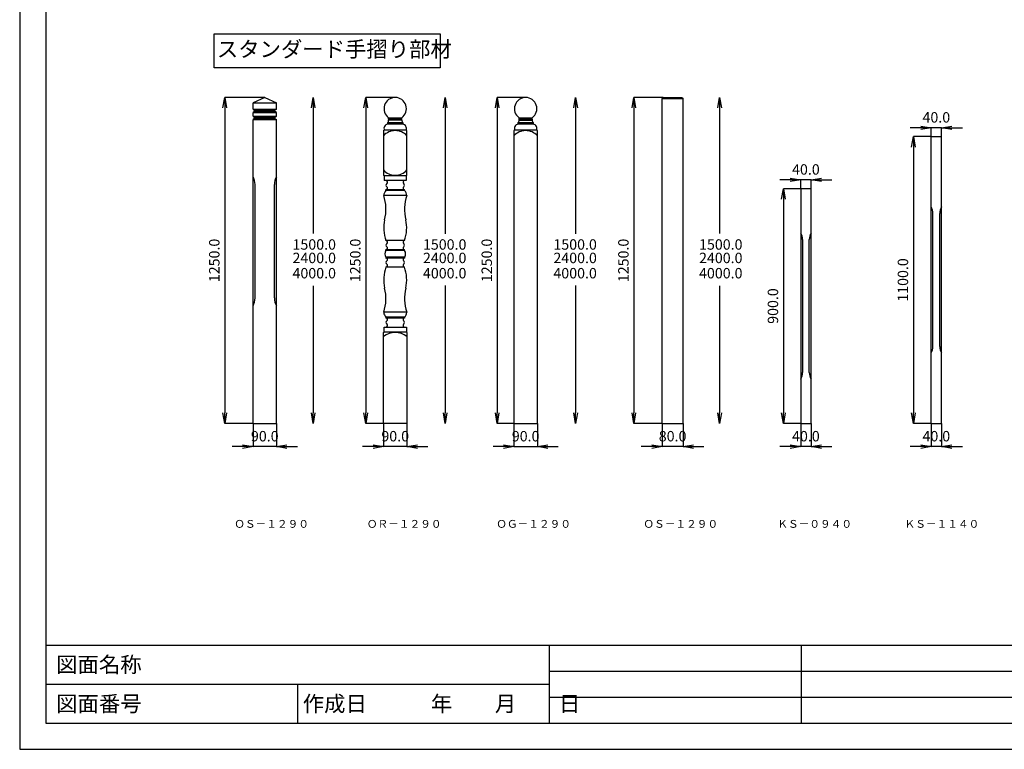
# Model space of a CAD drawing. Extents: x 0 to 7920, y 0 to 5460.
# Drawn here: x 0 to 3774, y 0 to 2799 of the extents above; entities that cross this region are included whole.
import ezdxf

# ---------------------------------------------------------------- set-up
doc = ezdxf.new("R2010")
doc.units = 0
doc.header["$LTSCALE"] = 200
doc.layers.get('0').update_dxf_attribs({"color": 1, "linetype": 'CONTINUOUS'})
for name, color, linetype in [('2', 7, 'CONTINUOUS'), ('3', 7, 'CONTINUOUS'), ('7', 7, 'CONTINUOUS'), ('9', 7, 'CONTINUOUS')]:
    doc.layers.add(name, color=color, linetype=linetype)
doc.styles.add('NARUSE', font='MS PGothic.ttf')
doc.styles.get("Standard").update_dxf_attribs({"font": 'TXT', "bigfont": 'BIGFONT'})
doc.dimstyles.get("Standard").update_dxf_attribs({"dimscale": 20, "dimtxt": 2, "dimasz": 2, "dimexe": 0, "dimexo": 0, "dimgap": 1, "dimtad": 3, "dimdec": 1, "dimzin": 0, "dimdsep": 46, "dimtxsty": 'STANDARD', "dimblk1": 'OPEN', "dimblk2": 'OPEN', "dimsah": 1, "dimcen": 0, "dimdle": 2, "dimaunit": 1, "dimadec": 0, "dimazin": 0, "dimtfac": 1, "dimtdec": 1, "dimtix": 1, "dimtmove": 0, "dimatfit": 3, "dimldrblk": 'OPEN', "dimfxl": 1, "dimtolj": 1, "dimtzin": 0, "dimarcsym": 0})

# ---------------------------------------------------------------- blocks, each defined once
blk = doc.blocks.new('BORDER')
for p, q in [((0, 1), (0, 0)), ((0, 0), (1, 0))]:
    blk.add_line(p, q)
blk = doc.blocks.new('_OPEN')
at = {"color": 0, "linetype": 'ByBlock'}
for p, q in [((-1, 0.167), (0, 0)), ((0, 0), (-1, -0.167)), ((0, 0), (-1, 0))]:
    blk.add_line(p, q, dxfattribs=at)
blk = doc.blocks.new('*D92')
at = {"color": 0, "lineweight": -2}
for p, q in [((939.4, 2500.5), (785.9, 2500.5)), ((785.9, 2460.5), (785.9, 1290.5)), ((894.4, 1250.5), (785.9, 1250.5))]:
    blk.add_line(p, q, dxfattribs=at)
at = {"color": 0, "lineweight": -2, "xscale": 40, "yscale": 40, "zscale": 40}
for p, rotation in [((785.9, 2500.5), 90), ((785.9, 1250.5), 270)]:
    blk.add_blockref('_OPEN', p, dxfattribs=dict(at, rotation=rotation))
at = {"color": 0, "insert": (745.9, 1875.5), "char_height": 40, "attachment_point": 5, "rotation": 90}
blk.add_mtext('\\A1;1250.0', dxfattribs=at)
blk = doc.blocks.new('*D93')
at = {"color": 0, "lineweight": -2}
for p, q in [((894.4, 1250.5), (894.4, 1161.2)), ((984.4, 1250.5), (984.4, 1161.2)), ((854.4, 1161.2), (814.4, 1161.2)), ((984.4, 1161.2), (894.4, 1161.2)), ((1024.4, 1161.2), (1064.4, 1161.2))]:
    blk.add_line(p, q, dxfattribs=at)
at = {"color": 0, "lineweight": -2, "xscale": 40, "yscale": 40, "zscale": 40}
blk.add_blockref('_OPEN', (894.4, 1161.2), dxfattribs=at)
at = {"color": 0, "lineweight": -2, "xscale": 40, "yscale": 40, "zscale": 40, "rotation": 180}
blk.add_blockref('_OPEN', (984.4, 1161.2), dxfattribs=at)
at = {"color": 0, "insert": (939.4, 1201.2), "char_height": 40, "attachment_point": 5}
blk.add_mtext('\\A1;90.0', dxfattribs=at)
blk = doc.blocks.new('*D94')
at = {"color": 0, "lineweight": -2}
for p, q in [((1439.4, 2500.5), (1326.3, 2500.5)), ((1326.3, 2460.5), (1326.3, 1290.5)), ((1394.4, 1250.5), (1326.3, 1250.5))]:
    blk.add_line(p, q, dxfattribs=at)
at = {"color": 0, "lineweight": -2, "xscale": 40, "yscale": 40, "zscale": 40}
for p, rotation in [((1326.3, 2500.5), 90), ((1326.3, 1250.5), 270)]:
    blk.add_blockref('_OPEN', p, dxfattribs=dict(at, rotation=rotation))
at = {"color": 0, "insert": (1286.3, 1875.5), "char_height": 40, "attachment_point": 5, "rotation": 90}
blk.add_mtext('\\A1;1250.0', dxfattribs=at)
blk = doc.blocks.new('*D95')
at = {"color": 0, "lineweight": -2}
for p, q in [((1394.4, 1250.5), (1394.4, 1161.2)), ((1484.4, 1250.5), (1484.4, 1161.2)), ((1354.4, 1161.2), (1314.4, 1161.2)), ((1484.4, 1161.2), (1394.4, 1161.2)), ((1524.4, 1161.2), (1564.4, 1161.2))]:
    blk.add_line(p, q, dxfattribs=at)
at = {"color": 0, "lineweight": -2, "xscale": 40, "yscale": 40, "zscale": 40}
blk.add_blockref('_OPEN', (1394.4, 1161.2), dxfattribs=at)
at = {"color": 0, "lineweight": -2, "xscale": 40, "yscale": 40, "zscale": 40, "rotation": 180}
blk.add_blockref('_OPEN', (1484.4, 1161.2), dxfattribs=at)
at = {"color": 0, "insert": (1439.4, 1201.2), "char_height": 40, "attachment_point": 5}
blk.add_mtext('\\A1;90.0', dxfattribs=at)
blk = doc.blocks.new('*D96')
at = {"color": 0, "lineweight": -2}
for p, q in [((1894.4, 1250.5), (1894.4, 1161.2)), ((1984.4, 1250.5), (1984.4, 1161.2)), ((1854.4, 1161.2), (1814.4, 1161.2)), ((1894.4, 1161.2), (1984.4, 1161.2)), ((2024.4, 1161.2), (2064.4, 1161.2))]:
    blk.add_line(p, q, dxfattribs=at)
at = {"color": 0, "lineweight": -2, "xscale": 40, "yscale": 40, "zscale": 40}
blk.add_blockref('_OPEN', (1894.4, 1161.2), dxfattribs=at)
at = {"color": 0, "lineweight": -2, "xscale": 40, "yscale": 40, "zscale": 40, "rotation": 180}
blk.add_blockref('_OPEN', (1984.4, 1161.2), dxfattribs=at)
at = {"color": 0, "insert": (1939.4, 1201.2), "char_height": 40, "attachment_point": 5}
blk.add_mtext('\\A1;90.0', dxfattribs=at)
blk = doc.blocks.new('*D97')
at = {"color": 0, "lineweight": -2}
for p, q in [((1939.4, 2500.5), (1830.3, 2500.5)), ((1830.3, 2460.5), (1830.3, 1290.5)), ((1894.4, 1250.5), (1830.3, 1250.5))]:
    blk.add_line(p, q, dxfattribs=at)
at = {"color": 0, "lineweight": -2, "xscale": 40, "yscale": 40, "zscale": 40}
for p, rotation in [((1830.3, 2500.5), 90), ((1830.3, 1250.5), 270)]:
    blk.add_blockref('_OPEN', p, dxfattribs=dict(at, rotation=rotation))
at = {"color": 0, "insert": (1790.3, 1875.5), "char_height": 40, "attachment_point": 5, "rotation": 90}
blk.add_mtext('\\A1;1250.0', dxfattribs=at)
blk = doc.blocks.new('*D100')
at = {"color": 0, "lineweight": -2}
for p, q in [((2993.6, 2150.5), (2927.3, 2150.5)), ((2927.3, 2110.5), (2927.3, 1290.5)), ((2993.6, 1250.5), (2927.3, 1250.5))]:
    blk.add_line(p, q, dxfattribs=at)
at = {"color": 0, "lineweight": -2, "xscale": 40, "yscale": 40, "zscale": 40}
for p, rotation in [((2927.3, 2150.5), 90), ((2927.3, 1250.5), 270)]:
    blk.add_blockref('_OPEN', p, dxfattribs=dict(at, rotation=rotation))
at = {"color": 0, "insert": (2887.3, 1700.5), "char_height": 40, "attachment_point": 5, "rotation": 90}
blk.add_mtext('\\A1;900.0', dxfattribs=at)
blk = doc.blocks.new('*D101')
at = {"color": 0, "lineweight": -2}
for p, q in [((2993.6, 1250.5), (2993.6, 1161.2)), ((3033.6, 1250.5), (3033.6, 1161.2)), ((2953.6, 1161.2), (2913.6, 1161.2)), ((3033.6, 1161.2), (2993.6, 1161.2)), ((3073.6, 1161.2), (3113.6, 1161.2))]:
    blk.add_line(p, q, dxfattribs=at)
at = {"color": 0, "lineweight": -2, "xscale": 40, "yscale": 40, "zscale": 40}
blk.add_blockref('_OPEN', (2993.6, 1161.2), dxfattribs=at)
at = {"color": 0, "lineweight": -2, "xscale": 40, "yscale": 40, "zscale": 40, "rotation": 180}
blk.add_blockref('_OPEN', (3033.6, 1161.2), dxfattribs=at)
at = {"color": 0, "insert": (3013.6, 1201.2), "char_height": 40, "attachment_point": 5}
blk.add_mtext('\\A1;40.0', dxfattribs=at)
blk = doc.blocks.new('*D102')
at = {"color": 0, "lineweight": -2}
for p, q in [((2953.6, 2184.5), (2913.6, 2184.5)), ((2993.6, 2150.5), (2993.6, 2184.5)), ((3033.6, 2184.5), (2993.6, 2184.5)), ((3033.6, 2150.5), (3033.6, 2184.5)), ((3073.6, 2184.5), (3113.6, 2184.5))]:
    blk.add_line(p, q, dxfattribs=at)
at = {"color": 0, "lineweight": -2, "xscale": 40, "yscale": 40, "zscale": 40}
blk.add_blockref('_OPEN', (2993.6, 2184.5), dxfattribs=at)
at = {"color": 0, "lineweight": -2, "xscale": 40, "yscale": 40, "zscale": 40, "rotation": 180}
blk.add_blockref('_OPEN', (3033.6, 2184.5), dxfattribs=at)
at = {"color": 0, "insert": (3013.6, 2224.5), "char_height": 40, "attachment_point": 5}
blk.add_mtext('\\A1;40.0', dxfattribs=at)
blk = doc.blocks.new('*D103')
at = {"color": 0, "lineweight": -2}
for p, q in [((3493.6, 2350.5), (3425.6, 2350.5)), ((3425.6, 2310.5), (3425.6, 1290.5)), ((3493.6, 1250.5), (3425.6, 1250.5))]:
    blk.add_line(p, q, dxfattribs=at)
at = {"color": 0, "lineweight": -2, "xscale": 40, "yscale": 40, "zscale": 40}
for p, rotation in [((3425.6, 2350.5), 90), ((3425.6, 1250.5), 270)]:
    blk.add_blockref('_OPEN', p, dxfattribs=dict(at, rotation=rotation))
at = {"color": 0, "insert": (3385.6, 1800.5), "char_height": 40, "attachment_point": 5, "rotation": 90}
blk.add_mtext('\\A1;1100.0', dxfattribs=at)
blk = doc.blocks.new('*D104')
at = {"color": 0, "lineweight": -2}
for p, q in [((3493.6, 1250.5), (3493.6, 1161.2)), ((3533.6, 1250.5), (3533.6, 1161.2)), ((3453.6, 1161.2), (3413.6, 1161.2)), ((3533.6, 1161.2), (3493.6, 1161.2)), ((3573.6, 1161.2), (3613.6, 1161.2))]:
    blk.add_line(p, q, dxfattribs=at)
at = {"color": 0, "lineweight": -2, "xscale": 40, "yscale": 40, "zscale": 40}
blk.add_blockref('_OPEN', (3493.6, 1161.2), dxfattribs=at)
at = {"color": 0, "lineweight": -2, "xscale": 40, "yscale": 40, "zscale": 40, "rotation": 180}
blk.add_blockref('_OPEN', (3533.6, 1161.2), dxfattribs=at)
at = {"color": 0, "insert": (3513.6, 1201.2), "char_height": 40, "attachment_point": 5}
blk.add_mtext('\\A1;40.0', dxfattribs=at)
blk = doc.blocks.new('*D105')
at = {"color": 0, "lineweight": -2}
for p, q in [((3453.6, 2384.3), (3413.6, 2384.3)), ((3493.6, 2350.5), (3493.6, 2384.3)), ((3533.6, 2384.3), (3493.6, 2384.3)), ((3533.6, 2350.5), (3533.6, 2384.3)), ((3573.6, 2384.3), (3613.6, 2384.3))]:
    blk.add_line(p, q, dxfattribs=at)
at = {"color": 0, "lineweight": -2, "xscale": 40, "yscale": 40, "zscale": 40}
blk.add_blockref('_OPEN', (3493.6, 2384.3), dxfattribs=at)
at = {"color": 0, "lineweight": -2, "xscale": 40, "yscale": 40, "zscale": 40, "rotation": 180}
blk.add_blockref('_OPEN', (3533.6, 2384.3), dxfattribs=at)
at = {"color": 0, "insert": (3513.6, 2424.3), "char_height": 40, "attachment_point": 5}
blk.add_mtext('\\A1;40.0', dxfattribs=at)
blk = doc.blocks.new('*D170')
at = {"color": 0, "lineweight": -2}
for p, q in [((2466.9, 2500.5), (2354.1, 2500.5)), ((2354.1, 2460.5), (2354.1, 1290.5)), ((2462.7, 1250.5), (2354.1, 1250.5))]:
    blk.add_line(p, q, dxfattribs=at)
at = {"color": 0, "lineweight": -2, "xscale": 40, "yscale": 40, "zscale": 40}
for p, rotation in [((2354.1, 2500.5), 90), ((2354.1, 1250.5), 270)]:
    blk.add_blockref('_OPEN', p, dxfattribs=dict(at, rotation=rotation))
at = {"color": 0, "insert": (2314.1, 1875.5), "char_height": 40, "attachment_point": 5, "rotation": 90}
blk.add_mtext('\\A1;1250.0', dxfattribs=at)
blk = doc.blocks.new('*D171')
at = {"color": 0, "lineweight": -2}
for p, q in [((2462.7, 1250.5), (2462.7, 1161.2)), ((2542.7, 1250.5), (2542.7, 1161.2)), ((2422.7, 1161.2), (2382.7, 1161.2)), ((2542.7, 1161.2), (2462.7, 1161.2)), ((2582.7, 1161.2), (2622.7, 1161.2))]:
    blk.add_line(p, q, dxfattribs=at)
at = {"color": 0, "lineweight": -2, "xscale": 40, "yscale": 40, "zscale": 40}
blk.add_blockref('_OPEN', (2462.7, 1161.2), dxfattribs=at)
at = {"color": 0, "lineweight": -2, "xscale": 40, "yscale": 40, "zscale": 40, "rotation": 180}
blk.add_blockref('_OPEN', (2542.7, 1161.2), dxfattribs=at)
at = {"color": 0, "insert": (2502.7, 1201.2), "char_height": 40, "attachment_point": 5}
blk.add_mtext('\\A1;80.0', dxfattribs=at)

msp = doc.modelspace()

# ---------------------------------------------------------------- linework, layer by layer
for p, q in [((1124.73, 2460.5), (1124.73, 1979.32)), ((1630.89, 2460.51), (1630.89, 1977.28)), ((2130.89, 2460.51), (2130.89, 1977.28)), ((2682.99, 2460.5), (2682.99, 1979.32)), ((1124.73, 1778.31), (1124.73, 1290.5)), ((1630.89, 1779.8), (1630.89, 1290.5)), ((2130.89, 1779.8), (2130.89, 1290.5)), ((2682.99, 1778.31), (2682.99, 1290.5))]:
    msp.add_line(p, q)
at = {"layer": '2'}
for p, q in [((939.44, 2500.5), (894.44, 2480.5)), ((939.44, 2500.5), (984.44, 2480.5)), ((2462.7, 2496.26), (2466.94, 2500.5)), ((2462.7, 1250.5), (2462.7, 2496.26)), ((2462.7, 2496.26), (2542.7, 2496.26)), ((2466.94, 2500.5), (2538.46, 2500.5)), ((2538.46, 2500.5), (2542.7, 2496.26)), ((2542.7, 1250.5), (2542.7, 2496.26)), ((894.44, 2480.5), (984.44, 2480.5)), ((894.44, 2455.5), (894.44, 2480.5)), ((894.44, 2455.5), (984.44, 2455.5)), ((894.44, 2455.5), (900.44, 2452.5)), ((984.44, 2455.5), (978.44, 2452.5)), ((984.44, 2455.5), (984.44, 2480.5)), ((900.44, 2446.5), (894.44, 2443.5)), ((894.44, 2443.5), (984.44, 2443.5)), ((894.44, 2428.5), (894.44, 2443.5)), ((894.44, 2428.5), (984.44, 2428.5)), ((894.44, 2428.5), (900.44, 2425.5)), ((900.44, 2419.5), (894.44, 2416.5)), ((894.44, 2416.5), (984.44, 2416.5)), ((894.44, 1250.5), (894.44, 2416.5)), ((900.44, 2452.5), (978.44, 2452.5)), ((900.44, 2446.5), (900.44, 2452.5)), ((900.44, 2446.5), (978.44, 2446.5)), ((900.44, 2425.5), (978.44, 2425.5)), ((900.44, 2419.5), (900.44, 2425.5)), ((900.44, 2419.5), (978.44, 2419.5)), ((978.44, 2446.5), (978.44, 2452.5)), ((984.44, 2443.5), (978.44, 2446.5)), ((978.44, 2425.5), (984.44, 2428.5)), ((978.44, 2419.5), (978.44, 2425.5)), ((978.44, 2419.5), (984.44, 2416.5)), ((984.44, 2428.5), (984.44, 2443.5)), ((984.44, 1250.5), (984.44, 2416.5)), ((1414.15, 2422.79), (1464.72, 2422.79)), ((1414.15, 2417.79), (1414.15, 2422.79)), ((1414.15, 2417.79), (1464.72, 2417.79)), ((1464.72, 2417.79), (1464.72, 2422.79)), ((1914.15, 2422.79), (1964.72, 2422.79)), ((1914.15, 2417.79), (1914.15, 2422.79)), ((1914.15, 2417.79), (1964.72, 2417.79)), ((1964.72, 2417.79), (1964.72, 2422.79)), ((1468.94, 2403.5), (1409.94, 2403.5)), ((1409.94, 2403.5), (1409.94, 2398.5)), ((1468.94, 2398.5), (1409.94, 2398.5)), ((1464.74, 2413.5), (1414.13, 2413.5)), ((1468.94, 2403.5), (1468.94, 2398.5)), ((1909.94, 2403.5), (1909.94, 2398.5)), ((1968.94, 2403.5), (1909.94, 2403.5)), ((1968.94, 2398.5), (1909.94, 2398.5)), ((1914.13, 2413.5), (1964.74, 2413.5)), ((1968.94, 2398.5), (1968.94, 2403.5)), ((1394.44, 2373.5), (1397.55, 2375.5)), ((1394.44, 2373.5), (1394.44, 2202.5)), ((1481.33, 2375.5), (1397.55, 2375.5)), ((1484.44, 2373.5), (1481.33, 2375.5)), ((1484.44, 2202.5), (1484.44, 2373.5)), ((1897.55, 2375.5), (1894.44, 2373.5)), ((1894.44, 2373.5), (1894.44, 1250.5)), ((1981.33, 2375.5), (1897.55, 2375.5)), ((1984.44, 2373.5), (1981.33, 2375.5)), ((1984.44, 1250.5), (1984.44, 2373.5)), ((3493.56, 2350.5), (3533.56, 2350.5)), ((3493.56, 1250.5), (3493.56, 2350.5)), ((3533.56, 1250.5), (3533.56, 2350.5)), ((1394.44, 2202.5), (1397.55, 2200.5)), ((1481.33, 2200.5), (1397.55, 2200.5)), ((1397.55, 2200.5), (1397.55, 2181.5)), ((1484.44, 2202.5), (1481.33, 2200.5)), ((1481.33, 2200.5), (1481.33, 2181.5)), ((902.44, 1731.5), (902.44, 2166.5)), ((976.44, 1731.5), (976.44, 2166.5)), ((1481.33, 2181.5), (1397.55, 2181.5)), ((1483.55, 2124.5), (1395.33, 2124.5)), ((1475.14, 2146.5), (1403.73, 2146.5)), ((1403.73, 2143.5), (1403.73, 2146.5)), ((1475.14, 2143.5), (1403.73, 2143.5)), ((1475.14, 2143.5), (1475.14, 2146.5)), ((3033.56, 2150.5), (2993.56, 2150.5)), ((2993.56, 2150.5), (2993.56, 1250.5)), ((3033.56, 1250.5), (3033.56, 2150.5)), ((3500.56, 1545.5), (3500.56, 2055.5)), ((3526.56, 1545.5), (3526.56, 2055.5)), ((1475.14, 1951.5), (1403.73, 1951.5)), ((3000.56, 1955.5), (3000.56, 1445.5)), ((3026.56, 1445.5), (3026.56, 1955.5)), ((1403.73, 1913.5), (1403.73, 1916.5)), ((1475.14, 1913.5), (1403.73, 1913.5)), ((1475.14, 1887.5), (1403.73, 1887.5)), ((1403.73, 1887.5), (1403.73, 1884.5)), ((1474.8, 1916.5), (1404.07, 1916.5)), ((1475.14, 1913.5), (1475.14, 1916.5)), ((1475.14, 1887.5), (1475.14, 1884.5)), ((1475.14, 1849.5), (1403.73, 1849.5)), ((1474.8, 1884.5), (1404.07, 1884.5)), ((1483.55, 1676.5), (1395.33, 1676.5)), ((1475.14, 1657.5), (1403.73, 1657.5)), ((1403.73, 1657.5), (1403.73, 1654.5)), ((1474.8, 1654.5), (1404.07, 1654.5)), ((1475.14, 1657.5), (1475.14, 1654.5)), ((1394.44, 1598.5), (1396.44, 1600.5)), ((1394.44, 1250.5), (1394.44, 1598.5)), ((1396.44, 1600.5), (1396.44, 1619.5)), ((1396.44, 1619.5), (1482.44, 1619.5)), ((1482.44, 1600.5), (1396.44, 1600.5)), ((1482.44, 1619.5), (1482.44, 1600.5)), ((1482.44, 1600.5), (1484.44, 1598.5)), ((1484.44, 1598.5), (1484.44, 1250.5)), ((894.44, 1250.5), (984.44, 1250.5)), ((1484.44, 1250.5), (1394.44, 1250.5)), ((1894.44, 1250.5), (1984.44, 1250.5)), ((2462.7, 1250.5), (2542.7, 1250.5)), ((2993.56, 1250.5), (3033.56, 1250.5)), ((3493.56, 1250.5), (3533.56, 1250.5))]:
    msp.add_line(p, q, dxfattribs=at)
for centre, radius, start, end in [((1439.44, 2457.53), 42.97, 306.04489, 233.95511), ((1939.44, 2457.53), 42.97, 306.04489, 233.95511), ((1402.72, 2413.5), 12.21, 0, 20.56489), ((1476.15, 2413.5), 12.21, 159.43511, 180), ((1902.72, 2413.5), 12.21, 0, 20.56489), ((1976.15, 2413.5), 12.21, 159.43511, 180), ((1413.51, 2381.74), 17.14, 102.03701, 201.33765), ((1401.82, 2412.79), 12.34, 311.1695, 3.30918), ((1477.06, 2412.79), 12.34, 176.69082, 228.8305), ((1465.36, 2381.74), 17.14, 338.66235, 77.96299), ((1913.51, 2381.74), 17.14, 102.03701, 201.33765), ((1901.82, 2412.79), 12.34, 311.1695, 3.30918), ((1977.06, 2412.79), 12.34, 176.69082, 228.8305), ((1965.36, 2381.74), 17.14, 338.66235, 77.96299), ((1439.44, 2312.88), 60.62, 42.07502, 137.92498), ((1939.44, 2312.88), 60.62, 42.07502, 137.92498), ((842.19, 2166.5), 60.25, 0, 29.86283), ((1036.69, 2166.5), 60.25, 150.13717, 180), ((1439.44, 2263.13), 60.63, 222.07502, 317.92498), ((1403.23, 2175), 6.52, 302.47119, 85.60129), ((1403.9, 2152.37), 5.87, 268.35543, 61.13433), ((1411.49, 2163.5), 7.65, 128.388, 231.612), ((1474.97, 2152.37), 5.87, 118.86567, 271.64457), ((1475.64, 2175), 6.52, 94.39871, 237.52881), ((1467.39, 2163.5), 7.65, 308.388, 51.612), ((1424.55, 2122.93), 29.27, 135.33983, 176.91602), ((1239.22, 2072.22), 164.63, 345.68069, 18.51735), ((1639.65, 2072.22), 164.63, 161.48265, 194.31931), ((1454.32, 2122.93), 29.27, 3.08398, 44.66017), ((3452.42, 2055.5), 48.14, 0, 31.28449), ((3574.71, 2055.5), 48.14, 148.71551, 180), ((1543.73, 2000.41), 148.29, 167.8964, 199.25627), ((1335.14, 2000.41), 148.29, 340.74373, 12.1036), ((2952.42, 1955.5), 48.14, 0, 31.28449), ((3074.71, 1955.5), 48.14, 148.71551, 180), ((1403.23, 1945), 6.52, 302.47119, 85.60129), ((1403.9, 1922.37), 5.87, 268.35543, 61.13433), ((1411.49, 1933.5), 7.65, 128.388, 231.612), ((1474.97, 1922.37), 5.87, 118.86567, 271.64457), ((1475.64, 1945), 6.52, 94.39871, 237.52881), ((1467.39, 1933.5), 7.65, 308.388, 51.612), ((1421.25, 1900.5), 21.81, 143.41998, 216.58002), ((1457.62, 1900.5), 21.81, 323.41998, 36.58002), ((1543.73, 1800.6), 148.29, 160.74373, 192.1036), ((1403.9, 1878.64), 5.87, 298.86567, 91.64457), ((1403.23, 1856), 6.52, 274.39871, 57.52881), ((1411.49, 1867.5), 7.65, 128.388, 231.612), ((1474.97, 1878.64), 5.87, 88.35543, 241.13433), ((1475.64, 1856), 6.52, 122.47119, 265.60129), ((1467.39, 1867.5), 7.65, 308.388, 51.612), ((1335.14, 1800.6), 148.29, 347.8964, 19.25627), ((1239.22, 1728.79), 164.63, 341.48265, 14.31931), ((1639.65, 1728.79), 164.63, 165.68069, 198.51735), ((842.19, 1731.5), 60.25, 330.13717, 0), ((1036.69, 1731.5), 60.25, 180, 209.86283), ((1424.55, 1678.08), 29.27, 183.08398, 224.66017), ((1454.32, 1678.08), 29.27, 315.33983, 356.91602), ((1403.9, 1648.64), 5.87, 298.86567, 91.64457), ((1403.23, 1626), 6.52, 274.39871, 57.52881), ((1411.49, 1637.5), 7.65, 128.388, 231.612), ((1474.97, 1648.64), 5.87, 88.35543, 241.13433), ((1475.64, 1626), 6.52, 122.47119, 265.60129), ((1467.39, 1637.5), 7.65, 308.388, 51.612), ((1439.44, 1523.5), 75, 53.1301, 126.8699), ((3452.42, 1545.5), 48.14, 328.71551, 0), ((3574.71, 1545.5), 48.14, 180, 211.28449), ((2952.42, 1445.5), 48.14, 328.71551, 0), ((3074.71, 1445.5), 48.14, 180, 211.28449)]:
    msp.add_arc(centre, radius, start, end, dxfattribs=at)
at = {"layer": '3'}
msp.add_lwpolyline([(745.24, 2744.43), (1611.17, 2744.43), (1611.17, 2614.59), (745.24, 2614.59)], close=True, dxfattribs=at)
at = {"layer": '7'}
for p, q in [((100, 5360), (100, 100)), ((100, 400), (7820, 400)), ((2030, 400), (2030, 100)), ((2995, 400), (2995, 100)), ((2030, 300), (5890, 300)), ((100, 250), (2030, 250)), ((1065, 250), (1065, 100)), ((2030, 200), (5890, 200)), ((100, 100), (7820, 100))]:
    msp.add_line(p, q, dxfattribs=at)

# ---------------------------------------------------------------- block references
at = {"xscale": 40, "yscale": 40, "zscale": 40}
for p, rotation in [((1124.73, 2500.5), 90), ((1630.89, 2500.51), 90), ((2130.89, 2500.51), 90), ((2682.99, 2500.5), 90), ((1124.73, 1250.5), 270), ((1630.89, 1250.5), 270), ((2130.89, 1250.5), 270), ((2682.99, 1250.5), 270)]:
    msp.add_blockref('_OPEN', p, dxfattribs=dict(at, rotation=rotation))
at = {"layer": '7', "xscale": 7920, "yscale": 5460, "zscale": 7920}
msp.add_blockref('BORDER', (0, 0), dxfattribs=at)

# ---------------------------------------------------------------- texts
at = {"char_height": 40, "attachment_point": 5}
for s, insert in [('\\A1;1500.0', (1129.05, 1936.65)), ('\\A1;1500.0', (1629.05, 1936.65)), ('\\A1;1500.0', (2129.05, 1936.65)), ('\\A1;1500.0', (2687.32, 1936.65)), ('2400.0', (1129.05, 1879.83)), ('2400.0', (1629.05, 1879.83)), ('2400.0', (2129.05, 1879.83)), ('2400.0', (2687.32, 1879.83)), ('4000.0', (1129.05, 1821.33)), ('4000.0', (1629.05, 1821.33)), ('4000.0', (2129.05, 1821.33)), ('4000.0', (2687.32, 1821.33))]:
    msp.add_mtext(s, dxfattribs=dict(at, insert=insert))
at = {"layer": '3', "style": 'NARUSE'}
msp.add_text('スタンダード手摺り部材', height=60, dxfattribs=at).set_placement((755.84, 2655.81))
at = {"layer": '3', "char_height": 30, "attachment_point": 1}
for s, insert, width in [('ＯＳ－１２９０', (822.4, 879.84), 363.1), ('ＯＲ－１２９０', (1330.61, 879.84), 284.9), ('ＯＧ－１２９０', (1826.68, 879.84), 284.9), ('ＯＳ－１２９０', (2390.67, 879.84), 363.1), ('ＫＳ－０９４０', (2903.95, 879.84), 284.9), ('ＫＳ－１１４０', (3391.68, 879.84), 284.9)]:
    msp.add_mtext(s, dxfattribs=dict(at, insert=insert, width=width))
at = {"layer": '9'}
for s, p in [('図面名称', (140, 295)), ('図面番号', (140, 145)), ('作成日\u3000\u3000\u3000年\u3000\u3000月\u3000\u3000日', (1085, 145))]:
    msp.add_text(s, height=60, dxfattribs=at).set_placement(p)

# ---------------------------------------------------------------- dimensions: what is measured, and where the dimension line sits
for base, p1, p2, picture, middle in [((785.86, 1250.5), (939.44, 2500.5), (894.44, 1250.5), '*D92', (745.86, 1875.5)), ((1326.26, 1250.5), (1439.44, 2500.51), (1394.44, 1250.5), '*D94', (1286.26, 1875.51)), ((1830.28, 1250.5), (1939.44, 2500.51), (1894.44, 1250.5), '*D97', (1790.28, 1875.51)), ((2354.12, 1250.5), (2466.94, 2500.5), (2462.7, 1250.5), '*D170', (2314.12, 1875.5)), ((3425.58, 1250.5), (3493.56, 2350.5), (3493.56, 1250.5), '*D103', (3385.58, 1800.5)), ((2927.27, 1250.5), (2993.56, 2150.5), (2993.56, 1250.5), '*D100', (2887.27, 1700.5))]:
    dim = msp.add_linear_dim(base=base, p1=p1, p2=p2, angle=90, dimstyle='STANDARD')
    dim.commit()
    dim.dimension.update_dxf_attribs({"geometry": picture, "text_midpoint": middle})
for base, p1, p2, picture, middle in [((3493.56, 2384.31), (3533.56, 2350.5), (3493.56, 2350.5), '*D105', (3513.56, 2424.31)), ((2993.56, 2184.52), (3033.56, 2150.5), (2993.56, 2150.5), '*D102', (3013.56, 2224.52)), ((894.44, 1161.19), (984.44, 1250.5), (894.44, 1250.5), '*D93', (939.44, 1201.19)), ((1394.44, 1161.19), (1484.44, 1250.5), (1394.44, 1250.5), '*D95', (1439.44, 1201.19)), ((1984.44, 1161.19), (1894.44, 1250.5), (1984.44, 1250.5), '*D96', (1939.44, 1201.19)), ((2462.7, 1161.19), (2542.7, 1250.5), (2462.7, 1250.5), '*D171', (2502.7, 1201.19)), ((2993.56, 1161.19), (3033.56, 1250.5), (2993.56, 1250.5), '*D101', (3013.56, 1201.19)), ((3493.56, 1161.19), (3533.56, 1250.5), (3493.56, 1250.5), '*D104', (3513.56, 1201.19))]:
    dim = msp.add_linear_dim(base=base, p1=p1, p2=p2, dimstyle='STANDARD')
    dim.commit()
    dim.dimension.update_dxf_attribs({"geometry": picture, "text_midpoint": middle})

doc.saveas('drawing.dxf')
